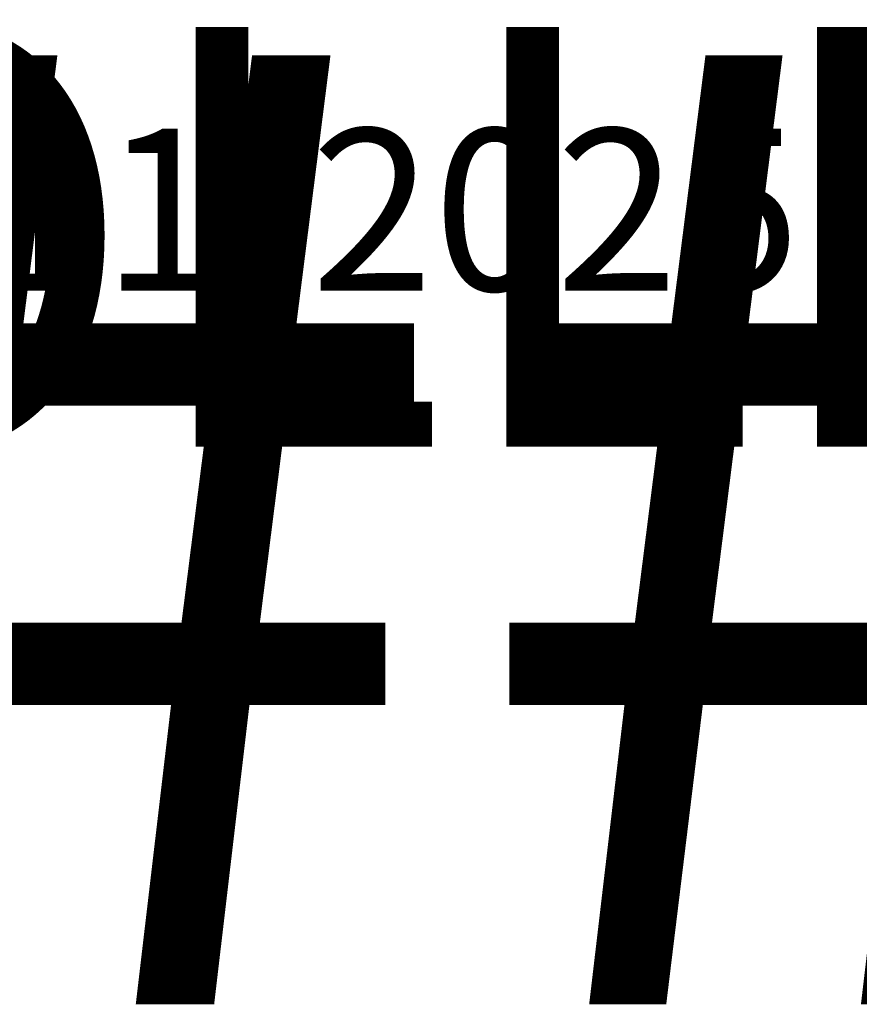
# Model space of a CAD drawing. Units: millimetres. Extents: x 82 to 56311, y -5370 to 5125.
# Drawn here: x 8688 to 14139, y -5370 to 1021 of the extents above; entities that cross this region are included whole.
import ezdxf
from ezdxf.enums import TextEntityAlignment as Align

# ---------------------------------------------------------------- set-up
doc = ezdxf.new("R2018")
doc.units = ezdxf.units.MM
doc.header["$LTSCALE"] = 25
doc.layers.add('Title (ISO)', color=7, linetype='Continuous', lineweight=50)

# ---------------------------------------------------------------- blocks, each defined once
blk = doc.blocks.new('Title Blocks Moffat2018')
at = {"layer": 'Title (ISO)', "lineweight": 30, "flags": 104}
for tag, p in [('PROJECT', (192.78, 116.03)), ('TITLE', (192.78, 111.05)), ('Product_No', (287.62, 116.3)), ('SMStyle', (165.89, 106.04)), ('Thickness', (230.11, 106.04)), ('Legacy', (165.89, 101.04)), ('Quote', (288.25, 100.87))]:
    blk.add_attdef(tag, text='', height=2.49, dxfattribs=at).set_placement(p, align=Align.TOP_CENTER)
at = {"layer": 'Title (ISO)', "lineweight": 30, "flags": 63}
blk.add_attdef('SO', text='', height=2.49, rotation=359.9934, dxfattribs=at).set_placement((288.25, 95.86), align=Align.TOP_CENTER)
at = {"layer": 'Title (ISO)', "lineweight": 30, "flags": 104}
for tag, height, p in [('CREATION_DATE', 2.49, (359.3, 89.63)), ('REVISION_NUMBER', 5, (390.3, 92.13)), ('Sheet_Size', 2.5, (395.3, 84.63))]:
    blk.add_attdef(tag, text='', height=height, dxfattribs=at).set_placement(p, align=Align.MIDDLE_CENTER)
at = {"layer": 'Title (ISO)', "lineweight": 30, "flags": 22}
blk.add_attdef('Initial_View_Scale', text='', height=2.49, rotation=0.0058, dxfattribs=at).set_placement((348.8, 84.64), align=Align.MIDDLE_CENTER)

msp = doc.modelspace()

# ---------------------------------------------------------------- block references
ref = msp.add_blockref('Title Blocks Moffat2018', (-2707.53, -1928.35), dxfattribs=dict(xscale=25, yscale=25, zscale=25))
lines = msp.add_mtext('17/11/2025', dxfattribs={"layer": 'Title (ISO)', "insert": (6275, 312.5), "char_height": 1050, "attachment_point": 1})
ref.add_attrib('CREATION_DATE', '', (6275, 312.5), dxfattribs={"flags": 104}).embed_mtext(lines)
lines = msp.add_mtext('TROLLEYS', dxfattribs={"layer": 'Title (ISO)', "insert": (2111.87, 972.5), "char_height": 2723.744, "attachment_point": 1})
ref.add_attrib('PROJECT', '', (2111.87, 972.5), dxfattribs={"flags": 104}).embed_mtext(lines)
lines = msp.add_mtext('### P2HH ###', dxfattribs={"layer": 'Title (ISO)', "insert": (2111.87, 847.81), "char_height": 6218.203, "attachment_point": 1})
ref.add_attrib('TITLE', '', (2111.87, 847.81), dxfattribs={"flags": 104}).embed_mtext(lines)

doc.saveas('drawing.dxf')
